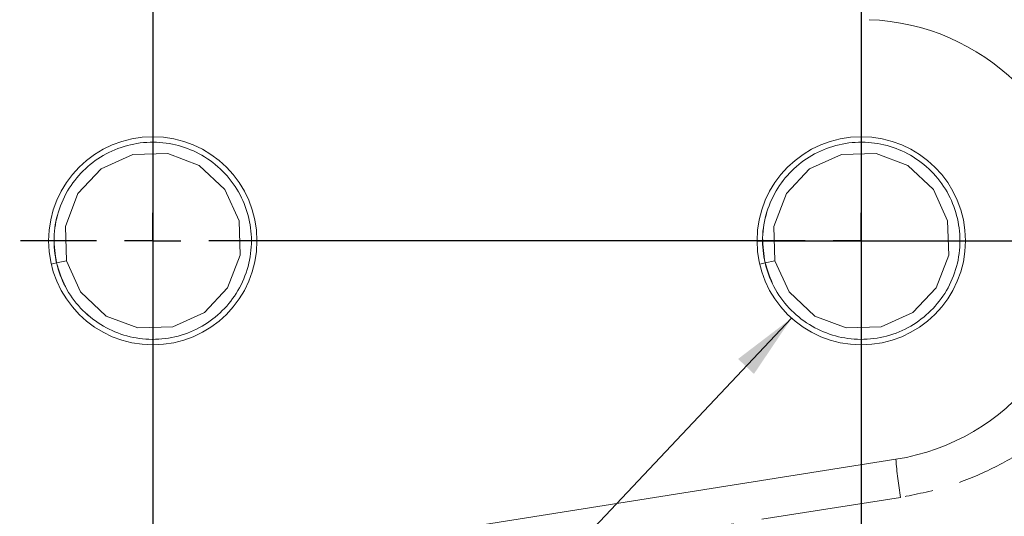
# Model space of a CAD drawing. Units: millimetres. Extents: x 11 to 1180, y 5 to 832.
# Drawn here: x 1029 to 1073, y 189 to 211 of the extents above; entities that cross this region are included whole.
import ezdxf

# ---------------------------------------------------------------- set-up
doc = ezdxf.new("R2010")
doc.units = ezdxf.units.MM
doc.linetypes.add('PHANTOM', pattern=[12.7, 6.35, -1.27, 1.27, -1.27, 1.27, -1.27])
doc.layers.add('SLD-0', color=7, linetype='Continuous')
doc.styles.add('SLDTEXTSTYLE0', font='TXT', dxfattribs={"width": 0.605})
doc.dimstyles.new('SLDDIMSTYLE0', dxfattribs={"dimtxt": 3, "dimasz": 3, "dimexe": 0, "dimexo": 0.0625, "dimgap": 0.75, "dimtad": 0, "dimdec": 1, "dimlfac": 2, "dimrnd": 1e-09, "dimzin": 4, "dimdsep": 46, "dimtxsty": 'SLDTEXTSTYLE0', "dimsah": 1, "dimcen": 0.09, "dimadec": 0, "dimazin": 0, "dimtfac": 1, "dimtdec": 3, "dimtofl": 0, "dimtmove": 0, "dimatfit": 3, "dimfxl": 0, "dimfrac": 2, "dimtolj": 1, "dimtzin": 12, "dimarcsym": 0})
doc.dimstyles.new('SLDDIMSTYLE1', dxfattribs={"dimtxt": 3, "dimasz": 3, "dimexe": 0, "dimexo": 0.0625, "dimgap": 0.75, "dimtad": 0, "dimdec": 1, "dimlfac": 2, "dimrnd": 1e-09, "dimzin": 12, "dimdsep": 46, "dimtxsty": 'SLDTEXTSTYLE0', "dimsah": 1, "dimcen": 0.09, "dimadec": 0, "dimazin": 0, "dimtfac": 1, "dimtdec": 3, "dimtofl": 0, "dimtmove": 0, "dimatfit": 3, "dimfxl": 0, "dimfrac": 2, "dimtolj": 1, "dimtzin": 12, "dimarcsym": 0})
doc.dimstyles.new('SLDDIMSTYLE3', dxfattribs={"dimtxt": 0, "dimasz": 3, "dimexe": 0, "dimexo": 0.0625, "dimgap": 0, "dimtad": 0, "dimtih": 1, "dimtoh": 1, "dimdec": 0, "dimrnd": 1e-09, "dimzin": 0, "dimdsep": 46, "dimtxsty": 'Standard', "dimsah": 1, "dimcen": 0.09, "dimadec": 0, "dimazin": 0, "dimtfac": 3, "dimtdec": 0, "dimtofl": 0, "dimtmove": 0, "dimatfit": 3, "dimfxl": 0, "dimfrac": 2, "dimtolj": 1, "dimtzin": 0, "dimarcsym": 0})

# ---------------------------------------------------------------- blocks, each defined once
blk = doc.blocks.new('*D28')
at = {"layer": 'SLD-0'}
for p, q in [((924.187, 219.939), (924.187, 77.128)), ((1084.903, 162.209), (1084.903, 77.128)), ((924.187, 80.303), (997.806, 80.303)), ((1084.903, 80.303), (1011.284, 80.303))]:
    blk.add_line(p, q, dxfattribs=at)
for points in [[(924.187, 80.303), (927.187, 79.842), (927.187, 80.765)], [(1084.903, 80.303), (1081.903, 80.765), (1081.903, 79.842)]]:
    blk.add_solid(points, dxfattribs=at)
at = {"layer": 'SLD-0', "insert": (999.393, 81.871), "char_height": 3, "attachment_point": 1, "style": 'SLDTEXTSTYLE0'}
blk.add_mtext('321.4', dxfattribs=at)
blk = doc.blocks.new('*D33')
at = {"layer": 'SLD-0'}
for p, q in [((1062.198, 241.479), (1150.477, 241.479)), ((1147.302, 241.479), (1147.302, 227.073)), ((1147.302, 201.479), (1147.302, 215.885)), ((1062.198, 201.479), (1150.477, 201.479))]:
    blk.add_line(p, q, dxfattribs=at)
for points in [[(1147.302, 241.479), (1146.84, 238.479), (1147.763, 238.479)], [(1147.302, 201.479), (1147.763, 204.479), (1146.84, 204.479)]]:
    blk.add_solid(points, dxfattribs=at)
at = {"layer": 'SLD-0', "insert": (1145.734, 217.473), "char_height": 3, "attachment_point": 1, "rotation": 90, "style": 'SLDTEXTSTYLE0'}
blk.add_mtext('80.0', dxfattribs=at)
blk = doc.blocks.new('*D34')
at = {"layer": 'SLD-0'}
for p, q in [((1066.903, 206.185), (1066.903, 99.235)), ((1084.903, 162.209), (1084.903, 99.235)), ((1066.903, 102.41), (1084.903, 102.41)), ((1084.903, 102.41), (1093.496, 102.41))]:
    blk.add_line(p, q, dxfattribs=at)
for points in [[(1066.903, 102.41), (1069.903, 101.948), (1069.903, 102.871)], [(1084.903, 102.41), (1081.903, 102.871), (1081.903, 101.948)]]:
    blk.add_solid(points, dxfattribs=at)
at = {"layer": 'SLD-0', "insert": (1095.084, 103.977), "char_height": 3, "attachment_point": 1, "style": 'SLDTEXTSTYLE0'}
blk.add_mtext('36.0', dxfattribs=at)
blk = doc.blocks.new('*D35')
at = {"layer": 'SLD-0'}
for p, q in [((1034.903, 206.185), (1034.903, 99.235)), ((1066.903, 206.185), (1066.903, 99.235)), ((1034.903, 102.41), (1045.309, 102.41)), ((1066.903, 102.41), (1056.497, 102.41))]:
    blk.add_line(p, q, dxfattribs=at)
for points in [[(1034.903, 102.41), (1037.903, 101.948), (1037.903, 102.871)], [(1066.903, 102.41), (1063.903, 102.871), (1063.903, 101.948)]]:
    blk.add_solid(points, dxfattribs=at)
at = {"layer": 'SLD-0', "insert": (1046.897, 103.977), "char_height": 3, "attachment_point": 1, "style": 'SLDTEXTSTYLE0'}
blk.add_mtext('64.0', dxfattribs=at)
blk = doc.blocks.new('SW_CENTERMARKSYMBOL_2')
at = {"layer": 'SLD-0', "color": 0}
for p, q in [((-32, 2.54), (-32, 5.9755)), ((0, 2.54), (0, 5.9755)), ((-32, 0), (-32, 1.27)), ((0, 0), (0, 1.27)), ((-34.54, 0), (-37.9755, 0)), ((-32, 0), (-33.27, 0)), ((-32, 0), (-32, -1.27)), ((-32, 0), (-30.73, 0)), ((-2.54, 0), (-29.46, 0)), ((0, 0), (-1.27, 0)), ((0, 0), (0, -1.27)), ((0, 0), (1.27, 0)), ((2.54, 0), (5.9755, 0)), ((-32, -2.54), (-32, -37.46)), ((0, -2.54), (0, -37.46)), ((-32, -40), (-32, -38.73)), ((0, -40), (0, -38.73)), ((-34.54, -40), (-37.9755, -40)), ((-32, -40), (-33.27, -40)), ((-32, -40), (-32, -41.27)), ((-32, -40), (-30.73, -40)), ((-2.54, -40), (-29.46, -40)), ((0, -40), (-1.27, -40)), ((0, -40), (0, -41.27)), ((0, -40), (1.27, -40)), ((2.54, -40), (5.9755, -40)), ((-32, -42.54), (-32, -45.9755)), ((0, -42.54), (0, -45.9755))]:
    blk.add_line(p, q, dxfattribs=at)

msp = doc.modelspace()

# ---------------------------------------------------------------- linework, layer by layer
at = {"color": 7, "linetype": 'Continuous', "lineweight": 15}
for p, q in [((1030.561117, 200.476338), (1031.005671, 200.578996)), ((1062.561118, 200.476338), (1063.005668, 200.578996)), ((1030.318258, 200.420254), (1030.561117, 200.476338)), ((1062.318259, 200.420254), (1062.561118, 200.476338)), ((1026.577306, 184.967388), (1068.467443, 191.602134))]:
    msp.add_line(p, q, dxfattribs=at)
at = {"color": 7, "linetype": 'Continuous', "lineweight": 15, "flags": 128}
for points in [[(1031.005671, 200.578996), (1030.956042, 202.127643), (1031.520498, 203.613964), (1032.56729, 204.726168), (1034.003077, 205.376447), (1035.578614, 205.421564), (1037.007084, 204.880965), (1038.166096, 203.792636), (1038.800528, 202.379037), (1038.850156, 200.830389), (1038.2857, 199.344069), (1037.238908, 198.231865), (1035.803122, 197.581586), (1034.227585, 197.536469), (1032.799115, 198.077068), (1031.640103, 199.165397), (1031.005671, 200.578996), (1031.005671, 200.578996)], [(1063.005668, 200.578996), (1062.95604, 202.127643), (1063.520496, 203.613964), (1064.567292, 204.726168), (1066.003078, 205.376447), (1067.578615, 205.421564), (1069.007085, 204.880965), (1070.166097, 203.792636), (1070.800529, 202.379037), (1070.850161, 200.830389), (1070.285702, 199.344069), (1069.23891, 198.231865), (1067.80312, 197.581586), (1066.227583, 197.536469), (1064.799113, 198.077068), (1063.6401, 199.165397), (1063.005668, 200.578996), (1063.005668, 200.578996)]]:
    msp.add_lwpolyline(points, dxfattribs=at)
at = {"color": 8, "linetype": 'PHANTOM', "lineweight": 0, "flags": 128}
msp.add_lwpolyline([(1068.679144, 189.877973), (1060.778303, 188.631308), (1048.127634, 186.635119)], dxfattribs=at)
at = {"color": 7, "linetype": 'Continuous', "lineweight": 15}
for centre in [(1034.9031, 201.479016), (1066.9031, 201.479016)]:
    msp.add_circle(centre, 4.7055, dxfattribs=at)
msp.add_arc((1066.9031, 201.479016), 10, 279, 88, dxfattribs=at)
at = {"color": 8, "linetype": 'PHANTOM', "lineweight": 0}
msp.add_arc((1085.203765, 192.782022), 16.77786, 184.0326048, 189.9674227, dxfattribs=at)
at = {"color": 7, "linetype": 'Continuous', "lineweight": 15}
for points, knots in [([(1030.561117, 200.476338), (1030.50301, 200.855058), (1030.384742, 201.625895), (1030.594438, 202.798004), (1031.083254, 203.873178), (1031.830313, 204.774133), (1032.780434, 205.455395), (1033.88851, 205.872659), (1035.067235, 205.983478), (1036.220187, 205.787866), (1037.285461, 205.305436), (1038.200803, 204.554514), (1038.886142, 203.589094), (1039.293224, 202.492813), (1039.408047, 201.329041), (1039.215411, 200.160872), (1038.722004, 199.084637), (1037.976134, 198.183958), (1037.025695, 197.502622), (1035.917707, 197.085378), (1034.738958, 196.974554), (1033.586014, 197.170165), (1032.520742, 197.652601), (1031.605396, 198.403516), (1030.920057, 199.368939), (1030.512975, 200.46522), (1030.398151, 201.628991), (1030.590788, 202.797161), (1031.084194, 203.873395), (1031.830065, 204.774075), (1032.780504, 205.455411), (1033.888491, 205.872655), (1035.06724, 205.983479), (1036.220186, 205.787865), (1037.285462, 205.305436), (1038.200803, 204.554514), (1038.886142, 203.589094), (1039.293223, 202.492813), (1039.408047, 201.329041), (1039.215411, 200.160872), (1038.722004, 199.084637), (1037.976133, 198.183957), (1037.025695, 197.502622), (1035.917707, 197.085378), (1034.738959, 196.974554), (1033.586014, 197.170165), (1032.520742, 197.652601), (1031.605396, 198.403516), (1030.920057, 199.368939), (1030.512975, 200.46522), (1030.398151, 201.628991), (1030.590788, 202.797161), (1031.084194, 203.873396), (1031.830065, 204.774075), (1032.780504, 205.455411), (1033.888491, 205.872655), (1035.06724, 205.983479), (1036.220186, 205.787865), (1037.285462, 205.305436), (1038.200803, 204.554514), (1038.886142, 203.589094), (1039.293224, 202.492813), (1039.408047, 201.329041), (1039.215411, 200.160872), (1038.722004, 199.084637), (1037.976134, 198.183958), (1037.025694, 197.502622), (1035.917707, 197.085378), (1034.738959, 196.974554), (1033.586014, 197.170166), (1032.520742, 197.652601), (1031.605395, 198.403516), (1030.920057, 199.368939), (1030.512975, 200.46522), (1030.398151, 201.628991), (1030.590788, 202.797161), (1031.084194, 203.873396), (1031.830065, 204.774075), (1032.780504, 205.455411), (1033.888491, 205.872655), (1035.06724, 205.983479), (1036.220186, 205.787865), (1037.285461, 205.305436), (1038.200803, 204.554514), (1038.886142, 203.589094), (1039.293223, 202.492813), (1039.408047, 201.329041), (1039.215411, 200.160872), (1038.722004, 199.084637), (1037.976134, 198.183958), (1037.025695, 197.502622), (1035.917707, 197.085378), (1034.738959, 196.974554), (1033.586014, 197.170166), (1032.520742, 197.652601), (1031.605395, 198.403516), (1030.920057, 199.36894), (1030.512975, 200.46522), (1030.398151, 201.628992), (1030.590788, 202.797161), (1031.084194, 203.873396), (1031.830065, 204.774075), (1032.780504, 205.455411), (1033.888491, 205.872655), (1035.06724, 205.983479), (1036.220186, 205.787865), (1037.285461, 205.305436), (1038.200803, 204.554514), (1038.886142, 203.589094), (1039.293223, 202.492813), (1039.408047, 201.329041), (1039.215411, 200.160872), (1038.722004, 199.084637), (1037.976133, 198.183957), (1037.025695, 197.502622), (1035.917707, 197.085378), (1034.738959, 196.974554), (1033.586014, 197.170165), (1032.520742, 197.652601), (1031.605395, 198.403516), (1030.920057, 199.36894), (1030.512975, 200.46522), (1030.398151, 201.628992), (1030.590788, 202.797161), (1031.084194, 203.873395), (1031.830065, 204.774075), (1032.780504, 205.455411), (1033.888491, 205.872655), (1035.06724, 205.983479), (1036.220186, 205.787865), (1037.285462, 205.305436), (1038.200803, 204.554514), (1038.886142, 203.589094), (1039.293224, 202.492813), (1039.408047, 201.329041), (1039.215411, 200.160872), (1038.722004, 199.084637), (1037.976134, 198.183958), (1037.025695, 197.502622), (1035.917707, 197.085378), (1034.738959, 196.974554), (1033.586014, 197.170165), (1032.520742, 197.652601), (1031.605395, 198.403516), (1030.920057, 199.368939), (1030.512975, 200.46522), (1030.398151, 201.628991), (1030.590788, 202.797161), (1031.084194, 203.873396), (1031.830065, 204.774075), (1032.780504, 205.455411), (1033.888491, 205.872655), (1035.06724, 205.983479), (1036.220186, 205.787865), (1037.285462, 205.305436), (1038.200803, 204.554514), (1038.886142, 203.589094), (1039.293224, 202.492813), (1039.408047, 201.329041), (1039.215411, 200.160872), (1038.722004, 199.084637), (1037.976134, 198.183958), (1037.025694, 197.502622), (1035.917707, 197.085378), (1034.738959, 196.974554), (1033.586014, 197.170166), (1032.520742, 197.652601), (1031.605395, 198.403516), (1030.920057, 199.36894), (1030.512975, 200.46522), (1030.398151, 201.628992), (1030.590788, 202.797161), (1031.084194, 203.873396), (1031.830065, 204.774075), (1032.780504, 205.455411), (1033.888491, 205.872655), (1035.06724, 205.983479), (1036.220186, 205.787865), (1037.285461, 205.305436), (1038.200803, 204.554514), (1038.886142, 203.589094), (1039.293223, 202.492813), (1039.408047, 201.329041), (1039.215411, 200.160872), (1038.722004, 199.084637), (1037.976134, 198.183958), (1037.025695, 197.502622), (1035.917707, 197.085378), (1034.738959, 196.974554), (1033.586014, 197.170166), (1032.520742, 197.652601), (1031.605395, 198.403516), (1030.920057, 199.36894), (1030.512975, 200.46522), (1030.398151, 201.628992), (1030.590788, 202.797161), (1031.084194, 203.873396), (1031.830065, 204.774075), (1032.780504, 205.455411), (1033.888491, 205.872655), (1035.06724, 205.983479), (1036.220186, 205.787865), (1037.285461, 205.305436), (1038.200803, 204.554514), (1038.886142, 203.589094), (1039.293223, 202.492813), (1039.408047, 201.329041), (1039.215411, 200.160872), (1038.722004, 199.084637), (1037.976133, 198.183957), (1037.025695, 197.502622), (1035.917707, 197.085378), (1034.738959, 196.974554), (1033.586014, 197.170165), (1032.520742, 197.652601), (1031.605396, 198.403516), (1030.920057, 199.368939), (1030.512975, 200.46522), (1030.398151, 201.628991), (1030.590788, 202.797161), (1031.084194, 203.873395), (1031.830065, 204.774075), (1032.780504, 205.455411), (1033.888491, 205.872655), (1035.06724, 205.983479), (1036.220186, 205.787865), (1037.285462, 205.305436), (1038.200803, 204.554514), (1038.886142, 203.589094), (1039.293224, 202.492813), (1039.408047, 201.329041), (1039.215411, 200.160872), (1038.722004, 199.084637), (1037.976134, 198.183958), (1037.025695, 197.502622), (1035.917707, 197.085378), (1034.738959, 196.974554), (1033.586014, 197.170165), (1032.520742, 197.652601), (1031.605395, 198.403516), (1030.920057, 199.368939), (1030.512975, 200.46522), (1030.398151, 201.628991), (1030.590788, 202.797161), (1031.084194, 203.873396), (1031.830065, 204.774075), (1032.780504, 205.455411), (1033.888491, 205.872655), (1035.06724, 205.983479), (1036.220186, 205.787865), (1037.285461, 205.305436), (1038.200803, 204.554514), (1038.886142, 203.589094), (1039.293223, 202.492813), (1039.408047, 201.329041), (1039.215411, 200.160872), (1038.722004, 199.084637), (1037.976134, 198.183958), (1037.025694, 197.502622), (1035.917707, 197.085378), (1034.738959, 196.974554), (1033.586014, 197.170166), (1032.520742, 197.652601), (1031.605395, 198.403516), (1030.920057, 199.36894), (1030.512975, 200.46522), (1030.398151, 201.628992), (1030.590788, 202.797161), (1031.084194, 203.873396), (1031.830065, 204.774075), (1032.780504, 205.455411), (1033.888491, 205.872655), (1035.06724, 205.983479), (1036.220186, 205.787865), (1037.285461, 205.305436), (1038.200803, 204.554514), (1038.886142, 203.589094), (1039.293223, 202.492813), (1039.408047, 201.329041), (1039.215411, 200.160872), (1038.722004, 199.084637), (1037.976133, 198.183957), (1037.025695, 197.502622), (1035.917707, 197.085378), (1034.738959, 196.974554), (1033.586014, 197.170165), (1032.520742, 197.652601), (1031.605395, 198.403516), (1030.920057, 199.36894), (1030.512975, 200.46522), (1030.398151, 201.628992), (1030.590788, 202.797161), (1031.084194, 203.873395), (1031.830065, 204.774075), (1032.780504, 205.455411), (1033.888491, 205.872655), (1035.06724, 205.983479), (1036.220186, 205.787865), (1037.285462, 205.305436), (1038.200803, 204.554514), (1038.886142, 203.589094), (1039.293223, 202.492813), (1039.408047, 201.329041), (1039.215411, 200.160872), (1038.722004, 199.084637), (1037.976133, 198.183957), (1037.025695, 197.502622), (1035.917707, 197.085378), (1034.738959, 196.974554), (1033.586014, 197.170165), (1032.520742, 197.652601), (1031.605396, 198.403516), (1030.920057, 199.368939), (1030.512975, 200.46522), (1030.398151, 201.628991), (1030.590788, 202.797161), (1031.084194, 203.873396), (1031.830065, 204.774075), (1032.780504, 205.455411), (1033.888491, 205.872655), (1035.06724, 205.983479), (1036.220186, 205.787865), (1037.285462, 205.305436), (1038.200803, 204.554514), (1038.886142, 203.589094), (1039.293224, 202.492813), (1039.408047, 201.329041), (1039.215411, 200.160872), (1038.722004, 199.084637), (1037.976134, 198.183958), (1037.025694, 197.502622), (1035.917707, 197.085378), (1034.738959, 196.974554), (1033.586014, 197.170166), (1032.520742, 197.652601), (1031.605395, 198.403516), (1030.920057, 199.368939), (1030.512975, 200.46522), (1030.398151, 201.628991), (1030.590788, 202.797161), (1031.084194, 203.873396), (1031.830065, 204.774075), (1032.780504, 205.455411), (1033.888491, 205.872655), (1035.06724, 205.983479), (1036.220186, 205.787865), (1037.285461, 205.305436), (1038.200803, 204.554514), (1038.886142, 203.589094), (1039.293223, 202.492813), (1039.408047, 201.329041), (1039.215411, 200.160872), (1038.722004, 199.084637), (1037.976135, 198.183958), (1037.02569, 197.502621), (1035.917726, 197.085382), (1034.73889, 196.974538), (1033.586262, 197.170223), (1032.519802, 197.652384), (1031.609045, 198.404359), (1030.906647, 199.365843), (1030.674952, 200.110486), (1030.561117, 200.476338)], [0, 0, 0, 0, 0.002729503, 0.005555557, 0.008381604, 0.011111107, 0.013840617, 0.016666671, 0.019492713, 0.022222222, 0.024951735, 0.027777782, 0.030603829, 0.033333335, 0.036062837, 0.038888891, 0.041714938, 0.044444442, 0.047173951, 0.050000005, 0.052826047, 0.055555557, 0.058285054, 0.061111115, 0.063937161, 0.066666667, 0.069396169, 0.072222223, 0.075048271, 0.077777774, 0.080507283, 0.083333338, 0.086159379, 0.088888888, 0.091618401, 0.094444449, 0.097270495, 0.100000002, 0.102729504, 0.105555558, 0.108381606, 0.111111108, 0.113840618, 0.116666672, 0.119492713, 0.122222223, 0.12495172, 0.127777781, 0.130603828, 0.133333334, 0.136062836, 0.13888889, 0.141714937, 0.144444441, 0.14717395, 0.150000004, 0.152826046, 0.155555555, 0.158285068, 0.161111115, 0.163937162, 0.166666668, 0.16939617, 0.172222224, 0.175048272, 0.177777775, 0.180507284, 0.183333339, 0.18615938, 0.188888889, 0.191618387, 0.194444448, 0.197270494, 0.2, 0.202729503, 0.205555557, 0.208381604, 0.211111107, 0.213840616, 0.216666671, 0.219492712, 0.222222221, 0.224951735, 0.227777782, 0.230603828, 0.233333335, 0.236062837, 0.238888891, 0.241714939, 0.244444442, 0.247173951, 0.250000005, 0.252826047, 0.255555556, 0.258285053, 0.261111114, 0.26393716, 0.266666667, 0.269396169, 0.272222223, 0.275048271, 0.277777774, 0.280507283, 0.283333337, 0.286159379, 0.288888888, 0.291618402, 0.294444449, 0.297270495, 0.300000002, 0.302729503, 0.305555558, 0.308381605, 0.311111108, 0.313840618, 0.316666672, 0.319492713, 0.322222223, 0.32495172, 0.327777781, 0.330603827, 0.333333334, 0.336062836, 0.33888889, 0.341714938, 0.34444444, 0.34717395, 0.350000004, 0.352826045, 0.355555555, 0.358285068, 0.361111116, 0.363937162, 0.366666668, 0.36939617, 0.372222224, 0.375048272, 0.377777775, 0.380507284, 0.383333339, 0.38615938, 0.38888889, 0.391618386, 0.394444447, 0.397270494, 0.4, 0.402729502, 0.405555556, 0.408381604, 0.411111107, 0.413840616, 0.416666671, 0.419492712, 0.422222222, 0.424951735, 0.427777782, 0.430603829, 0.433333335, 0.436062837, 0.438888891, 0.441714938, 0.444444442, 0.447173951, 0.450000006, 0.452826047, 0.455555556, 0.458285053, 0.461111114, 0.46393716, 0.466666667, 0.469396169, 0.472222223, 0.47504827, 0.477777774, 0.480507283, 0.483333337, 0.486159379, 0.488888888, 0.491618402, 0.494444449, 0.497270495, 0.500000002, 0.502729503, 0.505555558, 0.508381605, 0.511111109, 0.513840617, 0.516666672, 0.519492714, 0.522222223, 0.52495172, 0.527777781, 0.530603827, 0.533333334, 0.536062835, 0.53888889, 0.541714937, 0.54444444, 0.54717395, 0.550000004, 0.552826045, 0.555555555, 0.558285068, 0.561111116, 0.563937162, 0.566666668, 0.56939617, 0.572222224, 0.575048272, 0.577777775, 0.580507284, 0.583333339, 0.58615938, 0.588888889, 0.591618386, 0.594444448, 0.597270494, 0.6, 0.602729502, 0.605555556, 0.608381604, 0.611111107, 0.613840616, 0.616666671, 0.619492712, 0.622222222, 0.624951735, 0.627777782, 0.630603829, 0.633333335, 0.636062837, 0.638888891, 0.641714938, 0.644444442, 0.647173951, 0.650000005, 0.652826047, 0.655555556, 0.658285053, 0.661111114, 0.663937161, 0.666666667, 0.669396169, 0.672222223, 0.67504827, 0.677777774, 0.680507282, 0.683333338, 0.686159379, 0.688888888, 0.691618401, 0.694444449, 0.697270495, 0.700000001, 0.702729504, 0.705555558, 0.708381605, 0.711111108, 0.713840617, 0.716666672, 0.719492713, 0.722222222, 0.72495172, 0.727777781, 0.730603827, 0.733333333, 0.736062836, 0.73888889, 0.741714937, 0.74444444, 0.747173949, 0.750000004, 0.752826046, 0.755555554, 0.758285068, 0.761111115, 0.763937161, 0.766666668, 0.76939617, 0.772222224, 0.775048272, 0.777777774, 0.780507284, 0.783333338, 0.78615938, 0.788888889, 0.791618387, 0.794444447, 0.797270494, 0.8, 0.802729502, 0.805555556, 0.808381604, 0.811111107, 0.813840616, 0.81666667, 0.819492712, 0.822222221, 0.824951734, 0.827777782, 0.830603828, 0.833333335, 0.836062836, 0.838888891, 0.841714938, 0.844444441, 0.847173951, 0.850000005, 0.852826046, 0.855555556, 0.858285053, 0.861111114, 0.86393716, 0.866666666, 0.869396169, 0.872222223, 0.87504827, 0.877777773, 0.880507283, 0.883333337, 0.886159378, 0.888888888, 0.891618401, 0.894444448, 0.897270495, 0.900000001, 0.902729503, 0.905555557, 0.908381605, 0.911111108, 0.913840617, 0.916666672, 0.919492713, 0.922222222, 0.92495172, 0.92777778, 0.930603827, 0.933333333, 0.936062835, 0.938888889, 0.941714937, 0.94444444, 0.947173949, 0.950000004, 0.952826045, 0.955555554, 0.958285068, 0.961111115, 0.963937161, 0.966666668, 0.96939617, 0.972222224, 0.975048271, 0.977777775, 0.980507284, 0.983333338, 0.98615938, 0.988888889, 0.991618386, 0.994444447, 0.997270493, 1, 1, 1, 1]), ([(1062.561118, 200.476338), (1062.50301, 200.855058), (1062.384737, 201.625895), (1062.594441, 202.798003), (1063.083255, 203.873178), (1063.830315, 204.774133), (1064.780435, 205.455394), (1065.88851, 205.87266), (1067.067235, 205.983478), (1068.220188, 205.787867), (1069.28546, 205.305435), (1070.2008, 204.554512), (1070.886145, 203.589096), (1071.293217, 202.492811), (1071.408057, 201.329041), (1071.21541, 200.160872), (1070.722006, 199.084636), (1069.976131, 198.183959), (1069.025694, 197.502623), (1067.917706, 197.085377), (1066.738957, 196.974554), (1065.586012, 197.170166), (1064.52074, 197.6526), (1063.605398, 198.403519), (1062.920053, 199.368937), (1062.512979, 200.465221), (1062.398146, 201.628991), (1062.590791, 202.797161), (1063.084195, 203.873395), (1063.830067, 204.774075), (1064.780504, 205.45541), (1065.888491, 205.872656), (1067.06724, 205.983479), (1068.220186, 205.787866), (1069.285461, 205.305435), (1070.2008, 204.554513), (1070.886146, 203.589096), (1071.293217, 202.492812), (1071.408057, 201.329041), (1071.21541, 200.160872), (1070.722007, 199.084636), (1069.976131, 198.183959), (1069.025694, 197.502623), (1067.917706, 197.085377), (1066.738957, 196.974554), (1065.586012, 197.170166), (1064.52074, 197.6526), (1063.605398, 198.403518), (1062.920053, 199.368937), (1062.512979, 200.465221), (1062.398146, 201.628991), (1062.590791, 202.797161), (1063.084196, 203.873396), (1063.830066, 204.774075), (1064.780504, 205.45541), (1065.888491, 205.872656), (1067.06724, 205.983479), (1068.220186, 205.787866), (1069.28546, 205.305435), (1070.2008, 204.554513), (1070.886146, 203.589096), (1071.293217, 202.492811), (1071.408057, 201.329042), (1071.21541, 200.160872), (1070.722006, 199.084636), (1069.976131, 198.183959), (1069.025693, 197.502623), (1067.917707, 197.085377), (1066.738958, 196.974554), (1065.586012, 197.170166), (1064.52074, 197.6526), (1063.605398, 198.403519), (1062.920053, 199.368937), (1062.512979, 200.465221), (1062.398146, 201.628991), (1062.590791, 202.797161), (1063.084196, 203.873396), (1063.830066, 204.774075), (1064.780505, 205.45541), (1065.888491, 205.872656), (1067.06724, 205.983479), (1068.220187, 205.787866), (1069.28546, 205.305435), (1070.2008, 204.554513), (1070.886146, 203.589096), (1071.293217, 202.492811), (1071.408057, 201.329042), (1071.21541, 200.160872), (1070.722006, 199.084636), (1069.976131, 198.183959), (1069.025694, 197.502623), (1067.917706, 197.085377), (1066.738958, 196.974554), (1065.586012, 197.170166), (1064.52074, 197.6526), (1063.605398, 198.403519), (1062.920052, 199.368937), (1062.512979, 200.465221), (1062.398146, 201.628992), (1062.590791, 202.79716), (1063.084195, 203.873396), (1063.830067, 204.774075), (1064.780504, 205.45541), (1065.888491, 205.872656), (1067.06724, 205.983479), (1068.220187, 205.787866), (1069.28546, 205.305435), (1070.2008, 204.554513), (1070.886146, 203.589096), (1071.293217, 202.492812), (1071.408057, 201.329041), (1071.21541, 200.160873), (1070.722007, 199.084636), (1069.976131, 198.183959), (1069.025694, 197.502623), (1067.917706, 197.085377), (1066.738957, 196.974554), (1065.586012, 197.170166), (1064.52074, 197.6526), (1063.605398, 198.403519), (1062.920052, 199.368937), (1062.512979, 200.465221), (1062.398146, 201.628992), (1062.590791, 202.797161), (1063.084195, 203.873395), (1063.830067, 204.774075), (1064.780504, 205.45541), (1065.888491, 205.872656), (1067.06724, 205.983479), (1068.220186, 205.787866), (1069.285461, 205.305435), (1070.2008, 204.554513), (1070.886146, 203.589096), (1071.293217, 202.492811), (1071.408057, 201.329042), (1071.21541, 200.160872), (1070.722006, 199.084636), (1069.976131, 198.183959), (1069.025694, 197.502623), (1067.917706, 197.085377), (1066.738957, 196.974554), (1065.586012, 197.170166), (1064.52074, 197.6526), (1063.605398, 198.403519), (1062.920053, 199.368937), (1062.512979, 200.465221), (1062.398146, 201.628991), (1062.590791, 202.797161), (1063.084196, 203.873396), (1063.830066, 204.774075), (1064.780505, 205.45541), (1065.888491, 205.872656), (1067.06724, 205.983479), (1068.220186, 205.787866), (1069.28546, 205.305435), (1070.2008, 204.554513), (1070.886146, 203.589096), (1071.293217, 202.492811), (1071.408057, 201.329042), (1071.21541, 200.160872), (1070.722006, 199.084636), (1069.976131, 198.183959), (1069.025693, 197.502623), (1067.917707, 197.085377), (1066.738958, 196.974554), (1065.586012, 197.170166), (1064.52074, 197.6526), (1063.605398, 198.403519), (1062.920052, 199.368937), (1062.512979, 200.465221), (1062.398146, 201.628991), (1062.590791, 202.797161), (1063.084196, 203.873396), (1063.830066, 204.774075), (1064.780504, 205.45541), (1065.888491, 205.872656), (1067.06724, 205.983479), (1068.220187, 205.787866), (1069.28546, 205.305435), (1070.2008, 204.554513), (1070.886146, 203.589096), (1071.293217, 202.492812), (1071.408057, 201.329041), (1071.21541, 200.160873), (1070.722006, 199.084636), (1069.976131, 198.183959), (1069.025694, 197.502623), (1067.917706, 197.085377), (1066.738958, 196.974554), (1065.586012, 197.170166), (1064.52074, 197.6526), (1063.605398, 198.403519), (1062.920052, 199.368937), (1062.512979, 200.465221), (1062.398146, 201.628992), (1062.590791, 202.79716), (1063.084195, 203.873396), (1063.830067, 204.774075), (1064.780504, 205.45541), (1065.888491, 205.872656), (1067.06724, 205.983479), (1068.220187, 205.787866), (1069.28546, 205.305435), (1070.2008, 204.554513), (1070.886146, 203.589096), (1071.293217, 202.492812), (1071.408057, 201.329041), (1071.21541, 200.160872), (1070.722007, 199.084636), (1069.976131, 198.183959), (1069.025694, 197.502623), (1067.917706, 197.085377), (1066.738957, 196.974554), (1065.586012, 197.170166), (1064.52074, 197.6526), (1063.605398, 198.403518), (1062.920053, 199.368937), (1062.512979, 200.465221), (1062.398146, 201.628991), (1062.590791, 202.797161), (1063.084195, 203.873395), (1063.830067, 204.774075), (1064.780504, 205.45541), (1065.888491, 205.872656), (1067.06724, 205.983479), (1068.220186, 205.787866), (1069.285461, 205.305435), (1070.2008, 204.554513), (1070.886146, 203.589096), (1071.293217, 202.492811), (1071.408057, 201.329042), (1071.21541, 200.160872), (1070.722006, 199.084636), (1069.976131, 198.183959), (1069.025694, 197.502623), (1067.917706, 197.085377), (1066.738957, 196.974554), (1065.586012, 197.170166), (1064.52074, 197.6526), (1063.605398, 198.403519), (1062.920053, 199.368937), (1062.512979, 200.465221), (1062.398146, 201.628991), (1062.590791, 202.797161), (1063.084196, 203.873396), (1063.830066, 204.774075), (1064.780505, 205.45541), (1065.888491, 205.872656), (1067.06724, 205.983479), (1068.220187, 205.787866), (1069.28546, 205.305435), (1070.2008, 204.554513), (1070.886146, 203.589096), (1071.293217, 202.492811), (1071.408057, 201.329042), (1071.21541, 200.160872), (1070.722006, 199.084636), (1069.976131, 198.183959), (1069.025693, 197.502623), (1067.917707, 197.085377), (1066.738958, 196.974554), (1065.586012, 197.170166), (1064.52074, 197.6526), (1063.605398, 198.403519), (1062.920052, 199.368937), (1062.512979, 200.465221), (1062.398146, 201.628991), (1062.590791, 202.797161), (1063.084196, 203.873396), (1063.830066, 204.774075), (1064.780504, 205.45541), (1065.888491, 205.872656), (1067.06724, 205.983479), (1068.220187, 205.787866), (1069.28546, 205.305435), (1070.2008, 204.554513), (1070.886146, 203.589096), (1071.293217, 202.492812), (1071.408057, 201.329041), (1071.21541, 200.160873), (1070.722007, 199.084636), (1069.976131, 198.183959), (1069.025694, 197.502623), (1067.917706, 197.085377), (1066.738957, 196.974554), (1065.586012, 197.170166), (1064.52074, 197.6526), (1063.605398, 198.403519), (1062.920052, 199.368937), (1062.512979, 200.465221), (1062.398146, 201.628992), (1062.590791, 202.797161), (1063.084195, 203.873395), (1063.830067, 204.774075), (1064.780504, 205.45541), (1065.888491, 205.872656), (1067.06724, 205.983479), (1068.220186, 205.787866), (1069.285461, 205.305435), (1070.2008, 204.554513), (1070.886146, 203.589096), (1071.293217, 202.492812), (1071.408057, 201.329041), (1071.21541, 200.160872), (1070.722007, 199.084636), (1069.976131, 198.183959), (1069.025694, 197.502623), (1067.917706, 197.085377), (1066.738957, 196.974554), (1065.586012, 197.170166), (1064.52074, 197.6526), (1063.605398, 198.403518), (1062.920053, 199.368937), (1062.512979, 200.465221), (1062.398146, 201.628991), (1062.590791, 202.797161), (1063.084196, 203.873396), (1063.830066, 204.774075), (1064.780504, 205.45541), (1065.888491, 205.872656), (1067.06724, 205.983479), (1068.220186, 205.787866), (1069.28546, 205.305435), (1070.2008, 204.554513), (1070.886146, 203.589096), (1071.293217, 202.492811), (1071.408057, 201.329042), (1071.21541, 200.160872), (1070.722006, 199.084636), (1069.976131, 198.183959), (1069.025693, 197.502623), (1067.917707, 197.085377), (1066.738958, 196.974554), (1065.586012, 197.170166), (1064.52074, 197.6526), (1063.605398, 198.403519), (1062.920053, 199.368937), (1062.512979, 200.465221), (1062.398146, 201.628991), (1062.590791, 202.797161), (1063.084196, 203.873396), (1063.830066, 204.774075), (1064.780505, 205.45541), (1065.888491, 205.872656), (1067.06724, 205.983479), (1068.220187, 205.787866), (1069.28546, 205.305435), (1070.2008, 204.554513), (1070.886146, 203.589096), (1071.293217, 202.492811), (1071.408057, 201.329042), (1071.21541, 200.160872), (1070.722006, 199.084636), (1069.976132, 198.183959), (1069.025689, 197.502622), (1067.917725, 197.085381), (1066.738889, 196.974538), (1065.58626, 197.170223), (1064.519799, 197.652383), (1063.609048, 198.404361), (1062.906644, 199.365841), (1062.674951, 200.110486), (1062.561118, 200.476338)], [0, 0, 0, 0, 0.002729504, 0.005555559, 0.008381606, 0.011111109, 0.013840619, 0.016666665, 0.019492715, 0.022222224, 0.024951729, 0.027777776, 0.030603828, 0.033333331, 0.036062835, 0.03888889, 0.041714937, 0.044444447, 0.047173956, 0.050000002, 0.052826052, 0.055555562, 0.058285059, 0.061111113, 0.063937164, 0.066666667, 0.06939617, 0.072222225, 0.075048273, 0.077777776, 0.080507285, 0.083333331, 0.086159381, 0.088888891, 0.091618396, 0.094444443, 0.097270495, 0.099999998, 0.102729501, 0.105555557, 0.108381605, 0.111111113, 0.113840622, 0.116666669, 0.119492719, 0.122222228, 0.124951725, 0.12777778, 0.130603831, 0.133333334, 0.136062837, 0.138888892, 0.141714939, 0.144444443, 0.147173952, 0.149999998, 0.152826048, 0.155555558, 0.158285062, 0.16111111, 0.163937161, 0.166666664, 0.169396168, 0.172222224, 0.175048271, 0.17777778, 0.180507289, 0.183333335, 0.186159385, 0.188888894, 0.191618392, 0.194444446, 0.197270498, 0.2, 0.202729503, 0.205555559, 0.208381606, 0.211111109, 0.213840618, 0.216666665, 0.219492715, 0.222222224, 0.224951729, 0.227777776, 0.230603828, 0.233333331, 0.236062835, 0.23888889, 0.241714938, 0.244444447, 0.247173955, 0.250000001, 0.252826052, 0.255555561, 0.258285058, 0.261111112, 0.263937164, 0.266666667, 0.26939617, 0.272222226, 0.275048273, 0.277777776, 0.280507285, 0.283333331, 0.286159382, 0.288888891, 0.291618396, 0.294444443, 0.297270494, 0.299999998, 0.302729501, 0.305555557, 0.308381605, 0.311111113, 0.313840622, 0.316666668, 0.319492718, 0.322222228, 0.324951725, 0.327777779, 0.33060383, 0.333333334, 0.336062836, 0.338888892, 0.34171494, 0.344444442, 0.347173952, 0.349999998, 0.352826048, 0.355555557, 0.358285062, 0.36111111, 0.363937161, 0.366666664, 0.369396168, 0.372222223, 0.375048271, 0.37777778, 0.380507289, 0.383333335, 0.386159385, 0.388888895, 0.391618391, 0.394444445, 0.397270497, 0.4, 0.402729503, 0.405555559, 0.408381606, 0.411111109, 0.413840618, 0.416666665, 0.419492715, 0.422222224, 0.424951729, 0.427777776, 0.430603828, 0.433333331, 0.436062835, 0.43888889, 0.441714937, 0.444444446, 0.447173955, 0.450000002, 0.452826052, 0.455555561, 0.458285058, 0.461111112, 0.463937163, 0.466666667, 0.46939617, 0.472222225, 0.475048273, 0.477777776, 0.480507285, 0.483333331, 0.486159381, 0.48888889, 0.491618396, 0.494444443, 0.497270494, 0.499999998, 0.502729501, 0.505555557, 0.508381604, 0.511111113, 0.513840622, 0.516666668, 0.519492719, 0.522222228, 0.524951725, 0.527777779, 0.53060383, 0.533333334, 0.536062836, 0.538888892, 0.541714939, 0.544444442, 0.547173952, 0.549999998, 0.552826048, 0.555555557, 0.558285063, 0.56111111, 0.563937161, 0.566666664, 0.569396168, 0.572222223, 0.575048271, 0.577777779, 0.580507289, 0.583333335, 0.586159385, 0.588888894, 0.591618391, 0.594444446, 0.597270497, 0.6, 0.602729503, 0.605555558, 0.608381606, 0.611111109, 0.613840618, 0.616666664, 0.619492714, 0.622222224, 0.624951729, 0.627777777, 0.630603828, 0.633333331, 0.636062835, 0.63888889, 0.641714937, 0.644444446, 0.647173956, 0.650000002, 0.652826052, 0.655555561, 0.658285058, 0.661111112, 0.663937164, 0.666666667, 0.66939617, 0.672222225, 0.675048272, 0.677777776, 0.680507284, 0.683333331, 0.686159381, 0.68888889, 0.691618396, 0.694444443, 0.697270494, 0.699999997, 0.702729501, 0.705555557, 0.708381604, 0.711111113, 0.713840622, 0.716666668, 0.719492718, 0.722222227, 0.724951725, 0.727777779, 0.73060383, 0.733333333, 0.736062836, 0.738888892, 0.741714939, 0.744444443, 0.747173951, 0.749999997, 0.752826048, 0.755555557, 0.758285062, 0.76111111, 0.763937161, 0.766666664, 0.769396167, 0.772222224, 0.775048271, 0.777777779, 0.780507289, 0.783333335, 0.786159385, 0.788888894, 0.791618392, 0.794444446, 0.797270497, 0.8, 0.802729503, 0.805555558, 0.808381606, 0.811111109, 0.813840618, 0.816666664, 0.819492714, 0.822222224, 0.824951729, 0.827777776, 0.830603827, 0.833333331, 0.836062834, 0.83888889, 0.841714938, 0.844444446, 0.847173955, 0.850000001, 0.852826051, 0.855555561, 0.858285058, 0.861111112, 0.863937164, 0.866666666, 0.869396169, 0.872222225, 0.875048272, 0.877777776, 0.880507285, 0.883333331, 0.886159381, 0.88888889, 0.891618395, 0.894444442, 0.897270494, 0.899999997, 0.902729501, 0.905555556, 0.908381604, 0.911111113, 0.913840621, 0.916666668, 0.919492718, 0.922222227, 0.924951725, 0.927777779, 0.93060383, 0.933333333, 0.936062836, 0.938888892, 0.941714939, 0.944444442, 0.947173951, 0.949999998, 0.952826048, 0.955555557, 0.958285062, 0.961111109, 0.96393716, 0.966666664, 0.969396168, 0.972222223, 0.975048271, 0.97777778, 0.980507288, 0.983333334, 0.986159385, 0.988888894, 0.991618391, 0.994444445, 0.997270496, 1, 1, 1, 1])]:
    msp.add_open_spline(points, degree=3, knots=knots, dxfattribs=at)
at = {"color": 8, "linetype": 'PHANTOM', "lineweight": 0}
msp.add_open_spline([(1076.652847, 193.947286), (1076.404904, 193.706914), (1075.702008, 193.025478), (1074.372777, 192.023932), (1072.630687, 191.048041), (1070.716438, 190.287054), (1069.364713, 190.015632), (1068.679144, 189.877973)], degree=3, knots=[0, 0, 0, 0, 0.118057971, 0.334685014, 0.556399368, 0.775014359, 1, 1, 1, 1], dxfattribs=at)

# ---------------------------------------------------------------- block references
at = {"layer": 'SLD-0'}
msp.add_blockref('SW_CENTERMARKSYMBOL_2', (1066.9031, 241.479016), dxfattribs=at)

# ---------------------------------------------------------------- dimensions: what is measured, and where the dimension line sits
for base, p1, p2, angle, picture, middle in [((1147.30174, 201.479016), (1060.9276, 241.479016), (1060.9276, 201.479016), 90, '*D33', (1147.30174, 221.479016)), ((1066.9031, 102.409691), (1034.9031, 207.454516), (1066.9031, 207.454516), 0, '*D35', (1050.9031, 102.409691))]:
    dim = msp.add_linear_dim(base=base, p1=p1, p2=p2, angle=angle, dimstyle='SLDDIMSTYLE0', dxfattribs=at)
    dim.commit()
    dim.dimension.update_dxf_attribs({"geometry": picture, "text_midpoint": middle, "dimtype": 160})
for base, p1, dimstyle, picture, middle in [((1084.9031, 80.303261), (924.187117, 221.209376), 'SLDDIMSTYLE1', '*D28', (1004.545108, 80.303261)), ((1084.9031, 102.409691), (1066.9031, 207.454516), 'SLDDIMSTYLE0', '*D34', (1099.090301, 102.409691))]:
    dim = msp.add_linear_dim(base=base, p1=p1, p2=(1084.9031, 163.479016), dimstyle=dimstyle, dxfattribs=at)
    dim.commit()
    dim.dimension.update_dxf_attribs({"geometry": picture, "text_midpoint": middle, "dimtype": 160})

# ---------------------------------------------------------------- leaders
msp.add_leader([(1063.75586, 197.980929), (995.791308, 125.899678), (992.791308, 125.899678)], dimstyle='SLDDIMSTYLE3', dxfattribs=at)

doc.saveas('drawing.dxf')
